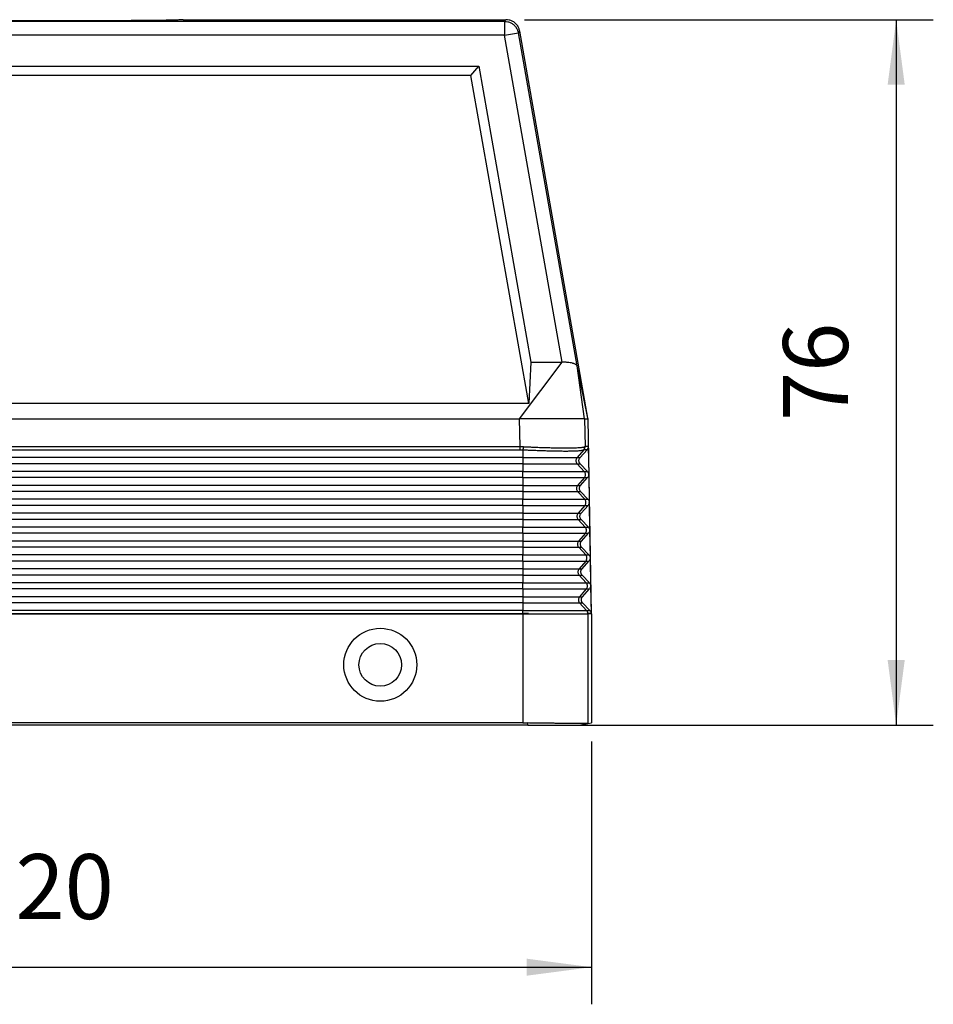
# Model space of a CAD drawing. Units: millimetres. Extents: x -140 to 157, y 650 to 860.
# Drawn here: x -91 to -42, y 711 to 764 of the extents above; entities that cross this region are included whole.
import ezdxf

# ---------------------------------------------------------------- set-up
doc = ezdxf.new("R2010")
doc.units = ezdxf.units.MM
doc.layers.add('1', color=7, linetype='Continuous')
doc.styles.add('CONVERTER_11', font='simplex.shx', dxfattribs={"width": 0.95})
doc.dimstyles.new('ME10_DIM_10', dxfattribs={"dimtxt": 7, "dimasz": 7, "dimexe": 4, "dimexo": 2, "dimgap": 3, "dimtad": 1, "dimdsep": 46, "dimtxsty": 'CONVERTER_11', "dimsah": 1, "dimcen": 0.09, "dimclrd": 7, "dimclre": 7, "dimclrt": 7, "dimadec": 0, "dimazin": 0, "dimtfac": 1, "dimtdec": 4, "dimtix": 1, "dimtmove": 0, "dimatfit": 3, "dimfxl": 1, "dimtolj": 1, "dimtzin": 0, "dimarcsym": 0})
doc.dimstyles.new('ME10_DIM_11', dxfattribs={"dimtxt": 7, "dimasz": 7, "dimexe": 4, "dimexo": 2, "dimgap": 3, "dimtad": 1, "dimdsep": 46, "dimtxsty": 'CONVERTER_11', "dimsah": 1, "dimcen": 0.09, "dimclrd": 7, "dimclre": 7, "dimclrt": 7, "dimadec": 0, "dimazin": 0, "dimtfac": 1, "dimtdec": 4, "dimtix": 1, "dimtmove": 0, "dimatfit": 3, "dimfxl": 1, "dimtolj": 1, "dimtzin": 0, "dimarcsym": 0})

# ---------------------------------------------------------------- blocks, each defined once
blk = doc.blocks.new('MFVE_24_32M__1', base_point=(-240, 1452))
at = {"color": 7, "linetype": 'Continuous'}
for p, q in [((-129.36, 1527.82), (-230.64, 1527.82)), ((-164, 1528), (-129.21, 1528)), ((-129.36, 1527.82), (-129.21, 1528)), ((-129.36, 1527.82), (-129.36, 1526.32)), ((-129.36, 1526.32), (-127.88, 1526.58)), ((-127.88, 1526.58), (-127.73, 1526.76)), ((-121.56, 1490.71), (-127.88, 1526.58)), ((-120.38, 1485.07), (-127.73, 1526.76)), ((-129.36, 1526.32), (-230.64, 1526.32)), ((-123.15, 1491.1), (-129.36, 1526.32)), ((-227.86, 1523), (-132.14, 1523)), ((-132.98, 1522), (-132.14, 1523)), ((-132.14, 1523), (-126.52, 1491.1)), ((-132.98, 1522), (-227.02, 1522)), ((-126.75, 1486.64), (-132.98, 1522)), ((-127.74, 1485), (-123.15, 1491.1)), ((-126.52, 1491.1), (-126.75, 1486.64)), ((-126.52, 1491.1), (-123.15, 1491.1)), ((-120.74, 1485), (-121.56, 1490.71)), ((-126.75, 1486.64), (-233.25, 1486.64)), ((-232.26, 1485), (-127.74, 1485)), ((-127.69, 1482.01), (-127.74, 1485)), ((-120.78, 1485), (-127.74, 1485)), ((-120.74, 1485), (-120.78, 1485)), ((-120.74, 1485), (-120.69, 1482.01)), ((-120.37, 1485), (-120.38, 1485.07)), ((-120, 1464), (-120.37, 1485)), ((-232.31, 1482.01), (-127.69, 1482.01)), ((-120.35, 1482.01), (-120.69, 1482.01)), ((-120.35, 1482.01), (-120.3, 1479.02)), ((-232.31, 1481.67), (-127.69, 1481.67)), ((-127.38, 1481.66), (-127.38, 1480.83)), ((-120.83, 1481.66), (-121.55, 1480.83)), ((-121.23, 1480.83), (-120.48, 1481.67)), ((-120.48, 1481.67), (-120.81, 1481.67)), ((-127.38, 1480.83), (-232.62, 1480.83)), ((-127.38, 1480.16), (-232.62, 1480.16)), ((-127.38, 1480.83), (-127.38, 1480.16)), ((-127.38, 1480.83), (-121.55, 1480.83)), ((-127.38, 1480.16), (-127.38, 1479.34)), ((-127.38, 1480.16), (-121.54, 1480.16)), ((-121.55, 1480.83), (-121.23, 1480.83)), ((-121.54, 1480.16), (-120.78, 1479.34)), ((-121.54, 1480.16), (-121.22, 1480.16)), ((-120.44, 1479.34), (-121.22, 1480.16)), ((-127.38, 1479.34), (-232.62, 1479.34)), ((-127.38, 1478.67), (-127.38, 1479.34)), ((-127.38, 1479.34), (-120.78, 1479.34)), ((-120.78, 1479.34), (-120.44, 1479.34)), ((-120.3, 1479), (-120.25, 1476.02)), ((-127.38, 1478.67), (-232.62, 1478.67)), ((-127.38, 1477.83), (-232.62, 1477.83)), ((-127.38, 1478.67), (-127.38, 1477.83)), ((-127.38, 1478.67), (-120.77, 1478.67)), ((-127.38, 1477.83), (-127.38, 1477.16)), ((-127.38, 1477.83), (-121.5, 1477.83)), ((-120.77, 1478.67), (-121.5, 1477.83)), ((-121.5, 1477.83), (-121.18, 1477.83)), ((-121.18, 1477.83), (-120.43, 1478.67)), ((-120.77, 1478.67), (-120.43, 1478.67)), ((-127.38, 1477.16), (-232.62, 1477.16)), ((-127.38, 1477.16), (-127.38, 1476.34)), ((-127.38, 1477.16), (-121.49, 1477.16)), ((-121.49, 1477.16), (-120.73, 1476.34)), ((-121.49, 1477.16), (-121.17, 1477.16)), ((-120.39, 1476.34), (-121.17, 1477.16)), ((-127.38, 1476.34), (-232.62, 1476.34)), ((-127.38, 1475.67), (-232.62, 1475.67)), ((-127.38, 1475.67), (-127.38, 1476.34)), ((-127.38, 1476.34), (-120.73, 1476.34)), ((-127.38, 1475.67), (-127.38, 1474.83)), ((-127.38, 1475.67), (-120.72, 1475.67)), ((-120.72, 1475.67), (-121.45, 1474.83)), ((-121.13, 1474.83), (-120.37, 1475.67)), ((-120.73, 1476.34), (-120.39, 1476.34)), ((-120.72, 1475.67), (-120.37, 1475.67)), ((-120.25, 1476), (-120.2, 1473.02)), ((-127.38, 1474.83), (-232.62, 1474.83)), ((-127.38, 1474.83), (-127.38, 1474.16)), ((-127.38, 1474.83), (-121.45, 1474.83)), ((-121.45, 1474.83), (-121.13, 1474.83)), ((-127.38, 1474.16), (-232.62, 1474.16)), ((-127.38, 1474.16), (-127.38, 1473.34)), ((-127.38, 1474.16), (-121.43, 1474.16)), ((-121.43, 1474.16), (-120.67, 1473.34)), ((-121.43, 1474.16), (-121.11, 1474.16)), ((-120.33, 1473.34), (-121.11, 1474.16)), ((-127.38, 1473.34), (-232.62, 1473.34)), ((-127.38, 1472.67), (-232.62, 1472.67)), ((-127.38, 1473.34), (-120.67, 1473.34)), ((-127.38, 1472.67), (-127.38, 1473.34)), ((-127.38, 1472.67), (-120.66, 1472.67)), ((-127.38, 1472.67), (-127.38, 1471.83)), ((-120.66, 1472.67), (-121.39, 1471.83)), ((-121.07, 1471.83), (-120.32, 1472.67)), ((-120.67, 1473.34), (-120.33, 1473.34)), ((-120.66, 1472.67), (-120.32, 1472.67)), ((-120.2, 1473), (-120.14, 1470.02)), ((-127.38, 1471.83), (-232.62, 1471.83)), ((-127.38, 1471.83), (-127.38, 1471.16)), ((-127.38, 1471.83), (-121.39, 1471.83)), ((-121.39, 1471.83), (-121.07, 1471.83)), ((-127.38, 1471.16), (-232.62, 1471.16)), ((-127.38, 1470.34), (-232.62, 1470.34)), ((-127.38, 1471.16), (-121.38, 1471.16)), ((-127.38, 1471.16), (-127.38, 1470.34)), ((-127.38, 1470.34), (-120.62, 1470.34)), ((-127.38, 1469.67), (-127.38, 1470.34)), ((-121.38, 1471.16), (-120.62, 1470.34)), ((-121.38, 1471.16), (-121.06, 1471.16)), ((-120.28, 1470.34), (-121.06, 1471.16)), ((-120.62, 1470.34), (-120.28, 1470.34)), ((-127.38, 1469.67), (-232.62, 1469.67)), ((-127.38, 1469.67), (-120.61, 1469.67)), ((-127.38, 1469.67), (-127.38, 1468.83)), ((-120.61, 1469.67), (-121.34, 1468.83)), ((-121.02, 1468.83), (-120.27, 1469.67)), ((-120.61, 1469.67), (-120.27, 1469.67)), ((-120.14, 1470), (-120.09, 1467.02)), ((-127.38, 1468.83), (-232.62, 1468.83)), ((-127.38, 1468.16), (-232.62, 1468.16)), ((-127.38, 1468.83), (-121.34, 1468.83)), ((-127.38, 1468.83), (-127.38, 1468.16)), ((-127.38, 1468.16), (-121.33, 1468.16)), ((-127.38, 1468.16), (-127.38, 1467.34)), ((-121.34, 1468.83), (-121.02, 1468.83)), ((-121.33, 1468.16), (-121.01, 1468.16)), ((-121.33, 1468.16), (-120.57, 1467.34)), ((-120.23, 1467.34), (-121.01, 1468.16)), ((-127.38, 1467.34), (-232.62, 1467.34)), ((-127.38, 1467.34), (-120.57, 1467.34)), ((-127.38, 1466.67), (-127.38, 1467.34)), ((-120.57, 1467.34), (-120.23, 1467.34)), ((-127.38, 1466.67), (-232.62, 1466.67)), ((-127.38, 1466.67), (-120.56, 1466.67)), ((-127.38, 1466.67), (-127.38, 1465.83)), ((-120.56, 1466.67), (-121.29, 1465.83)), ((-120.97, 1465.83), (-120.22, 1466.67)), ((-120.56, 1466.67), (-120.22, 1466.67)), ((-120.09, 1467), (-120.04, 1464.02)), ((-127.38, 1465.83), (-232.62, 1465.83)), ((-127.38, 1465.16), (-232.62, 1465.16)), ((-127.38, 1465.83), (-127.38, 1465.16)), ((-127.38, 1465.83), (-121.29, 1465.83)), ((-127.38, 1465.16), (-127.38, 1464.34)), ((-127.38, 1465.16), (-121.28, 1465.16)), ((-121.29, 1465.83), (-120.97, 1465.83)), ((-121.28, 1465.16), (-120.96, 1465.16)), ((-121.28, 1465.16), (-120.52, 1464.34)), ((-120.18, 1464.34), (-120.96, 1465.16)), ((-127.38, 1464.34), (-232.62, 1464.34)), ((-232.62, 1464.02), (-127.38, 1464.02)), ((-232.62, 1464), (-127.38, 1464)), ((-127.38, 1464.02), (-127.38, 1464.34)), ((-127.38, 1464.34), (-120.52, 1464.34)), ((-127.38, 1464), (-127.38, 1464.02)), ((-127.38, 1464), (-127.38, 1452.23)), ((-127.38, 1464), (-127.38, 1464)), ((-127.38, 1464), (-120.41, 1464)), ((-120.52, 1464.34), (-120.18, 1464.34)), ((-120.41, 1464), (-120.38, 1464)), ((-120.38, 1464.02), (-120.38, 1464)), ((-120.38, 1464.02), (-120.38, 1464.02)), ((-120.38, 1464), (-120.38, 1452.16)), ((-120.38, 1464), (-120.38, 1464)), ((-120, 1464), (-120.38, 1464)), ((-120, 1464), (-120, 1452.23)), ((-127.38, 1452.23), (-232.62, 1452.23)), ((-126.84, 1452), (-126.84, 1452.23)), ((-120.38, 1452.16), (-120, 1452.23)), ((-126.84, 1452), (-233.16, 1452)), ((-121.32, 1452), (-120.38, 1452.16))]:
    blk.add_line(p, q, dxfattribs=at)
for radius in [3.93, 2.3]:
    blk.add_circle((-142.75, 1458.5), radius, dxfattribs=at)
for points, knots in [([(-164, 1528), (-164.01, 1528), (-164.03, 1527.99), (-164.09, 1527.99), (-164.18, 1527.98), (-164.31, 1527.97), (-164.48, 1527.97), (-164.68, 1527.96), (-164.92, 1527.95), (-165.19, 1527.95), (-165.5, 1527.94), (-165.84, 1527.93), (-166.22, 1527.93), (-166.63, 1527.92), (-167.07, 1527.92), (-167.53, 1527.91), (-168.08, 1527.91), (-168.7, 1527.9), (-169.4, 1527.9), (-170.14, 1527.89), (-170.92, 1527.88), (-171.73, 1527.88), (-172.57, 1527.88), (-173.44, 1527.87), (-174.44, 1527.87), (-175.56, 1527.87), (-176.81, 1527.86), (-178.29, 1527.86), (-180, 1527.86), (-181.71, 1527.86), (-183.19, 1527.86), (-184.44, 1527.87), (-185.56, 1527.87), (-186.56, 1527.87), (-187.43, 1527.88), (-188.27, 1527.88), (-189.08, 1527.88), (-189.86, 1527.89), (-190.6, 1527.9), (-191.3, 1527.9), (-191.92, 1527.91), (-192.47, 1527.91), (-192.93, 1527.92), (-193.37, 1527.92), (-193.78, 1527.93), (-194.16, 1527.93), (-194.5, 1527.94), (-194.81, 1527.95), (-195.08, 1527.95), (-195.32, 1527.96), (-195.52, 1527.97), (-195.69, 1527.97), (-195.82, 1527.98), (-195.91, 1527.99), (-195.97, 1527.99), (-195.99, 1528), (-196, 1528)], [0, 0, 0, 0, 0.019887, 0.076299, 0.169689, 0.299985, 0.467054, 0.670423, 0.9094, 1.183507, 1.492269, 1.835205, 2.211262, 2.61919, 3.058219, 3.527582, 4.026509, 4.689312, 5.392771, 6.134904, 6.913733, 7.725753, 8.567221, 9.435793, 10.329127, 11.551665, 12.802062, 14.074228, 16.002815, 17.931402, 19.203568, 20.453965, 21.676503, 22.569837, 23.438409, 24.279877, 25.091898, 25.870726, 26.61286, 27.316318, 27.979121, 28.478048, 28.947411, 29.386441, 29.794368, 30.170425, 30.513362, 30.822123, 31.096231, 31.335207, 31.538576, 31.705646, 31.835942, 31.929331, 31.985744, 32.00563, 32.00563, 32.00563, 32.00563]), ([(-129.36, 1527.82), (-129.24, 1527.81), (-129.01, 1527.79), (-128.68, 1527.67), (-128.39, 1527.48), (-128.15, 1527.22), (-127.97, 1526.92), (-127.91, 1526.69), (-127.88, 1526.58)], [0, 0, 0, 0, 0.348256, 0.696516, 1.044779, 1.393041, 1.741302, 2.089558, 2.089558, 2.089558, 2.089558]), ([(-127.73, 1526.76), (-127.76, 1526.87), (-127.81, 1527.1), (-127.99, 1527.4), (-128.23, 1527.66), (-128.53, 1527.85), (-128.86, 1527.98), (-129.09, 1527.99), (-129.21, 1528)], [0, 0, 0, 0, 0.34827, 0.696535, 1.044798, 1.393061, 1.741327, 2.089597, 2.089597, 2.089597, 2.089597]), ([(-121.56, 1490.71), (-121.57, 1490.73), (-121.6, 1490.8), (-121.69, 1490.85), (-121.78, 1490.89), (-121.86, 1490.93), (-121.95, 1490.96), (-122.09, 1491), (-122.3, 1491.04), (-122.52, 1491.07), (-122.71, 1491.09), (-122.86, 1491.1), (-123, 1491.1), (-123.1, 1491.1), (-123.15, 1491.1)], [0, 0, 0, 0, 0.089735, 0.215945, 0.288843, 0.382758, 0.472566, 0.588874, 0.828714, 1.100839, 1.257614, 1.392185, 1.553378, 1.695235, 1.695235, 1.695235, 1.695235]), ([(-127.69, 1481.67), (-127.69, 1481.68), (-127.69, 1481.71), (-127.69, 1481.75), (-127.69, 1481.79), (-127.69, 1481.83), (-127.69, 1481.87), (-127.69, 1481.92), (-127.69, 1481.96), (-127.69, 1481.99), (-127.69, 1482.01)], [0, 0, 0, 0, 0.0352899, 0.0734197, 0.113996, 0.1565463, 0.2005424, 0.2454178, 0.290594, 0.3355046, 0.3355046, 0.3355046, 0.3355046]), ([(-127.69, 1482.01), (-127.66, 1482.01), (-127.6, 1482.01), (-127.52, 1482.01), (-127.44, 1482), (-127.39, 1482), (-127.36, 1482)], [0, 0, 0, 0, 0.0884106, 0.1644615, 0.2466265, 0.3288226, 0.3288226, 0.3288226, 0.3288226]), ([(-127.36, 1482), (-127.36, 1481.99), (-127.36, 1481.96), (-127.36, 1481.91), (-127.37, 1481.87), (-127.37, 1481.82), (-127.37, 1481.78), (-127.38, 1481.74), (-127.38, 1481.7), (-127.38, 1481.68), (-127.38, 1481.66)], [0, 0, 0, 0, 0.0450353, 0.0903522, 0.1353808, 0.1795384, 0.2222542, 0.2629959, 0.3012876, 0.3367329, 0.3367329, 0.3367329, 0.3367329]), ([(-127.36, 1482), (-127.2, 1481.99), (-126.91, 1481.98), (-126.49, 1481.96), (-126.01, 1481.94), (-125.48, 1481.92), (-124.89, 1481.9), (-124.34, 1481.89), (-123.81, 1481.88), (-123.3, 1481.87), (-122.84, 1481.87), (-122.39, 1481.87), (-121.99, 1481.88), (-121.64, 1481.89), (-121.34, 1481.9), (-121.11, 1481.92), (-120.92, 1481.94), (-120.79, 1481.96), (-120.73, 1481.99), (-120.71, 1482)], [0, 0, 0, 0, 0.470117, 0.890397, 1.256786, 1.915992, 2.461622, 3.031582, 3.574813, 4.04625, 4.55975, 4.961374, 5.384074, 5.752656, 6.021048, 6.279993, 6.450927, 6.593058, 6.66442, 6.66442, 6.66442, 6.66442]), ([(-120.83, 1481.66), (-120.82, 1481.67), (-120.81, 1481.68), (-120.8, 1481.7), (-120.79, 1481.72), (-120.77, 1481.74), (-120.76, 1481.76), (-120.75, 1481.78), (-120.74, 1481.8), (-120.74, 1481.82), (-120.73, 1481.84), (-120.72, 1481.87), (-120.72, 1481.89), (-120.71, 1481.91), (-120.71, 1481.93), (-120.71, 1481.96), (-120.71, 1481.98), (-120.71, 1481.99), (-120.71, 1482)], [0, 0, 0, 0, 0.0223631, 0.0448919, 0.0675654, 0.0903616, 0.1132577, 0.1362303, 0.1592556, 0.1823092, 0.2053668, 0.2284039, 0.2513961, 0.2743192, 0.2971495, 0.3198639, 0.3424398, 0.3648556, 0.3648556, 0.3648556, 0.3648556]), ([(-120.81, 1481.67), (-120.81, 1481.68), (-120.8, 1481.69), (-120.78, 1481.71), (-120.77, 1481.73), (-120.76, 1481.75), (-120.75, 1481.77), (-120.74, 1481.79), (-120.73, 1481.81), (-120.72, 1481.83), (-120.71, 1481.85), (-120.71, 1481.87), (-120.7, 1481.9), (-120.7, 1481.92), (-120.69, 1481.94), (-120.69, 1481.96), (-120.69, 1481.99), (-120.69, 1482), (-120.69, 1482.01)], [0, 0, 0, 0, 0.0223848, 0.0449328, 0.0676228, 0.0904324, 0.1133387, 0.136318, 0.1593465, 0.1823997, 0.2054532, 0.2284824, 0.2514629, 0.2743708, 0.2971824, 0.3198747, 0.3424255, 0.3648135, 0.3648135, 0.3648135, 0.3648135]), ([(-120.71, 1482), (-120.71, 1482), (-120.7, 1482), (-120.7, 1482.01), (-120.69, 1482.01), (-120.69, 1482.01), (-120.69, 1482.01)], [0, 0, 0, 0, 0.00597039, 0.01159624, 0.0152362, 0.01810289, 0.01810289, 0.01810289, 0.01810289]), ([(-120.35, 1482.01), (-120.36, 1481.98), (-120.36, 1481.92), (-120.38, 1481.83), (-120.42, 1481.75), (-120.46, 1481.7), (-120.48, 1481.67)], [0, 0, 0, 0, 0.0911063, 0.1823675, 0.2739259, 0.3658831, 0.3658831, 0.3658831, 0.3658831]), ([(-127.69, 1481.67), (-127.66, 1481.67), (-127.61, 1481.67), (-127.53, 1481.67), (-127.46, 1481.67), (-127.41, 1481.67), (-127.38, 1481.66)], [0, 0, 0, 0, 0.0812404, 0.1527245, 0.2255122, 0.3053788, 0.3053788, 0.3053788, 0.3053788]), ([(-127.38, 1481.66), (-127.23, 1481.66), (-126.93, 1481.64), (-126.52, 1481.62), (-126.08, 1481.61), (-125.56, 1481.59), (-124.99, 1481.57), (-124.42, 1481.55), (-123.9, 1481.54), (-123.38, 1481.54), (-122.95, 1481.53), (-122.58, 1481.53), (-122.31, 1481.54), (-122.04, 1481.54), (-121.76, 1481.55), (-121.48, 1481.56), (-121.23, 1481.58), (-121.05, 1481.61), (-120.91, 1481.63), (-120.85, 1481.66), (-120.83, 1481.66)], [0, 0, 0, 0, 0.465283, 0.879826, 1.239246, 1.794447, 2.428035, 2.947832, 3.526708, 3.991239, 4.498629, 4.818852, 5.08873, 5.311445, 5.624375, 5.938524, 6.159566, 6.360408, 6.499094, 6.568564, 6.568564, 6.568564, 6.568564]), ([(-120.83, 1481.66), (-120.83, 1481.67), (-120.82, 1481.67), (-120.82, 1481.67), (-120.82, 1481.67), (-120.81, 1481.67), (-120.81, 1481.67)], [0, 0, 0, 0, 0.00647216, 0.01108421, 0.01456685, 0.01722296, 0.01722296, 0.01722296, 0.01722296]), ([(-121.55, 1480.83), (-121.58, 1480.79), (-121.62, 1480.73), (-121.66, 1480.61), (-121.68, 1480.49), (-121.66, 1480.37), (-121.62, 1480.26), (-121.56, 1480.19), (-121.54, 1480.16)], [0, 0, 0, 0, 0.1213272, 0.2426626, 0.3640022, 0.4853416, 0.6066759, 0.7280018, 0.7280018, 0.7280018, 0.7280018]), ([(-121.22, 1480.16), (-121.24, 1480.19), (-121.3, 1480.25), (-121.34, 1480.37), (-121.36, 1480.49), (-121.35, 1480.61), (-121.3, 1480.73), (-121.26, 1480.79), (-121.23, 1480.83)], [0, 0, 0, 0, 0.1224576, 0.2442441, 0.365641, 0.4870231, 0.6087688, 0.7311693, 0.7311693, 0.7311693, 0.7311693]), ([(-120.77, 1478.67), (-120.74, 1478.71), (-120.69, 1478.77), (-120.65, 1478.89), (-120.64, 1479.01), (-120.66, 1479.13), (-120.7, 1479.24), (-120.75, 1479.31), (-120.78, 1479.34)], [0, 0, 0, 0, 0.1213272, 0.2426626, 0.3640022, 0.4853416, 0.6066759, 0.7280018, 0.7280018, 0.7280018, 0.7280018]), ([(-120.44, 1479.34), (-120.4, 1479.29), (-120.33, 1479.2), (-120.31, 1479.08), (-120.3, 1479.02)], [0, 0, 0, 0, 0.1783671, 0.3555586, 0.3555586, 0.3555586, 0.3555586]), ([(-120.3, 1479), (-120.31, 1478.94), (-120.32, 1478.82), (-120.39, 1478.72), (-120.43, 1478.67)], [0, 0, 0, 0, 0.1771574, 0.355445, 0.355445, 0.355445, 0.355445]), ([(-120.3, 1479), (-120.3, 1479), (-120.3, 1479.01), (-120.3, 1479.01), (-120.3, 1479.02)], [0, 0, 0, 0, 0.00906688, 0.01813376, 0.01813376, 0.01813376, 0.01813376]), ([(-121.5, 1477.83), (-121.52, 1477.79), (-121.57, 1477.73), (-121.61, 1477.61), (-121.62, 1477.49), (-121.61, 1477.37), (-121.56, 1477.26), (-121.51, 1477.19), (-121.49, 1477.16)], [0, 0, 0, 0, 0.1213272, 0.2426626, 0.3640022, 0.4853416, 0.6066759, 0.7280018, 0.7280018, 0.7280018, 0.7280018]), ([(-121.17, 1477.16), (-121.19, 1477.19), (-121.24, 1477.25), (-121.29, 1477.37), (-121.31, 1477.49), (-121.29, 1477.61), (-121.25, 1477.73), (-121.2, 1477.79), (-121.18, 1477.83)], [0, 0, 0, 0, 0.1224576, 0.2442441, 0.365641, 0.4870231, 0.6087688, 0.7311693, 0.7311693, 0.7311693, 0.7311693]), ([(-120.72, 1475.67), (-120.69, 1475.71), (-120.64, 1475.77), (-120.6, 1475.89), (-120.59, 1476.01), (-120.61, 1476.13), (-120.65, 1476.24), (-120.7, 1476.31), (-120.73, 1476.34)], [0, 0, 0, 0, 0.1213272, 0.2426626, 0.3640022, 0.4853416, 0.6066759, 0.7280018, 0.7280018, 0.7280018, 0.7280018]), ([(-120.39, 1476.34), (-120.35, 1476.29), (-120.27, 1476.2), (-120.26, 1476.08), (-120.25, 1476.02)], [0, 0, 0, 0, 0.1783674, 0.3555592, 0.3555592, 0.3555592, 0.3555592]), ([(-120.25, 1476), (-120.25, 1475.94), (-120.27, 1475.82), (-120.34, 1475.72), (-120.37, 1475.67)], [0, 0, 0, 0, 0.1771577, 0.3554456, 0.3554456, 0.3554456, 0.3554456]), ([(-120.25, 1476), (-120.25, 1476), (-120.25, 1476.01), (-120.25, 1476.01), (-120.25, 1476.02)], [0, 0, 0, 0, 0.00906627, 0.01813255, 0.01813255, 0.01813255, 0.01813255]), ([(-121.45, 1474.83), (-121.47, 1474.79), (-121.52, 1474.73), (-121.56, 1474.61), (-121.57, 1474.49), (-121.56, 1474.37), (-121.51, 1474.26), (-121.46, 1474.19), (-121.43, 1474.16)], [0, 0, 0, 0, 0.1213272, 0.2426626, 0.3640022, 0.4853416, 0.6066759, 0.7280018, 0.7280018, 0.7280018, 0.7280018]), ([(-121.11, 1474.16), (-121.14, 1474.19), (-121.19, 1474.25), (-121.24, 1474.37), (-121.26, 1474.49), (-121.24, 1474.61), (-121.2, 1474.73), (-121.15, 1474.79), (-121.13, 1474.83)], [0, 0, 0, 0, 0.1224576, 0.2442441, 0.365641, 0.4870231, 0.6087688, 0.7311693, 0.7311693, 0.7311693, 0.7311693]), ([(-120.66, 1472.67), (-120.64, 1472.71), (-120.59, 1472.77), (-120.55, 1472.89), (-120.54, 1473.01), (-120.55, 1473.13), (-120.6, 1473.24), (-120.65, 1473.31), (-120.67, 1473.34)], [0, 0, 0, 0, 0.1213272, 0.2426626, 0.3640022, 0.4853416, 0.6066759, 0.7280018, 0.7280018, 0.7280018, 0.7280018]), ([(-120.33, 1473.34), (-120.3, 1473.29), (-120.22, 1473.2), (-120.2, 1473.08), (-120.2, 1473.02)], [0, 0, 0, 0, 0.1783677, 0.3555598, 0.3555598, 0.3555598, 0.3555598]), ([(-120.2, 1473), (-120.2, 1472.94), (-120.21, 1472.82), (-120.29, 1472.72), (-120.32, 1472.67)], [0, 0, 0, 0, 0.177158, 0.3554462, 0.3554462, 0.3554462, 0.3554462]), ([(-120.2, 1473), (-120.2, 1473), (-120.2, 1473.01), (-120.2, 1473.01), (-120.2, 1473.02)], [0, 0, 0, 0, 0.00906566, 0.01813133, 0.01813133, 0.01813133, 0.01813133]), ([(-121.39, 1471.83), (-121.42, 1471.79), (-121.47, 1471.73), (-121.51, 1471.61), (-121.52, 1471.49), (-121.5, 1471.37), (-121.46, 1471.26), (-121.41, 1471.19), (-121.38, 1471.16)], [0, 0, 0, 0, 0.1213272, 0.2426626, 0.3640022, 0.4853416, 0.6066759, 0.7280018, 0.7280018, 0.7280018, 0.7280018]), ([(-121.06, 1471.16), (-121.09, 1471.19), (-121.14, 1471.25), (-121.19, 1471.37), (-121.2, 1471.49), (-121.19, 1471.61), (-121.15, 1471.73), (-121.1, 1471.79), (-121.07, 1471.83)], [0, 0, 0, 0, 0.1224576, 0.2442441, 0.365641, 0.4870231, 0.6087688, 0.7311693, 0.7311693, 0.7311693, 0.7311693]), ([(-120.61, 1469.67), (-120.59, 1469.71), (-120.54, 1469.77), (-120.5, 1469.89), (-120.48, 1470.01), (-120.5, 1470.13), (-120.55, 1470.24), (-120.6, 1470.31), (-120.62, 1470.34)], [0, 0, 0, 0, 0.1213272, 0.2426626, 0.3640022, 0.4853416, 0.6066759, 0.7280018, 0.7280018, 0.7280018, 0.7280018]), ([(-120.28, 1470.34), (-120.24, 1470.29), (-120.17, 1470.2), (-120.15, 1470.08), (-120.14, 1470.02)], [0, 0, 0, 0, 0.178368, 0.3555604, 0.3555604, 0.3555604, 0.3555604]), ([(-120.14, 1470), (-120.15, 1469.94), (-120.16, 1469.82), (-120.23, 1469.72), (-120.27, 1469.67)], [0, 0, 0, 0, 0.1771583, 0.3554468, 0.3554468, 0.3554468, 0.3554468]), ([(-120.14, 1470), (-120.14, 1470), (-120.14, 1470.01), (-120.14, 1470.01), (-120.14, 1470.02)], [0, 0, 0, 0, 0.00906511, 0.01813022, 0.01813022, 0.01813022, 0.01813022]), ([(-120.14, 1470.02), (-120.14, 1470.02), (-120.14, 1470.02), (-120.14, 1470.02), (-120.14, 1470.02)], [0, 0, 0, 0, 0.000003195351, 0.000006390703, 0.000006390703, 0.000006390703, 0.000006390703]), ([(-121.34, 1468.83), (-121.37, 1468.79), (-121.41, 1468.73), (-121.45, 1468.61), (-121.47, 1468.49), (-121.45, 1468.37), (-121.41, 1468.26), (-121.36, 1468.19), (-121.33, 1468.16)], [0, 0, 0, 0, 0.1213272, 0.2426626, 0.3640022, 0.4853416, 0.6066759, 0.7280018, 0.7280018, 0.7280018, 0.7280018]), ([(-121.01, 1468.16), (-121.03, 1468.19), (-121.09, 1468.25), (-121.13, 1468.37), (-121.15, 1468.49), (-121.14, 1468.61), (-121.1, 1468.73), (-121.05, 1468.79), (-121.02, 1468.83)], [0, 0, 0, 0, 0.1224576, 0.2442441, 0.365641, 0.4870231, 0.6087688, 0.7311693, 0.7311693, 0.7311693, 0.7311693]), ([(-120.56, 1466.67), (-120.53, 1466.71), (-120.49, 1466.77), (-120.44, 1466.89), (-120.43, 1467.01), (-120.45, 1467.13), (-120.49, 1467.24), (-120.54, 1467.31), (-120.57, 1467.34)], [0, 0, 0, 0, 0.1213272, 0.2426626, 0.3640022, 0.4853416, 0.6066759, 0.7280018, 0.7280018, 0.7280018, 0.7280018]), ([(-120.23, 1467.34), (-120.19, 1467.29), (-120.12, 1467.2), (-120.1, 1467.08), (-120.09, 1467.02)], [0, 0, 0, 0, 0.1783683, 0.355561, 0.355561, 0.355561, 0.355561]), ([(-120.09, 1467), (-120.1, 1466.94), (-120.11, 1466.82), (-120.18, 1466.72), (-120.22, 1466.67)], [0, 0, 0, 0, 0.1771586, 0.3554474, 0.3554474, 0.3554474, 0.3554474]), ([(-120.09, 1467.02), (-120.09, 1467.02), (-120.09, 1467.02), (-120.09, 1467.02), (-120.09, 1467.02), (-120.09, 1467.02), (-120.09, 1467.02)], [0, 0, 0, 0, 0.0000286531, 0.0000573062, 0.0000859593, 0.0001146124, 0.0001146124, 0.0001146124, 0.0001146124]), ([(-120.09, 1467), (-120.09, 1467), (-120.09, 1467.01), (-120.09, 1467.01), (-120.09, 1467.02)], [0, 0, 0, 0, 0.00906541, 0.01813082, 0.01813082, 0.01813082, 0.01813082]), ([(-121.29, 1465.83), (-121.31, 1465.79), (-121.36, 1465.73), (-121.4, 1465.61), (-121.42, 1465.49), (-121.4, 1465.37), (-121.35, 1465.26), (-121.3, 1465.19), (-121.28, 1465.16)], [0, 0, 0, 0, 0.1213272, 0.2426626, 0.3640022, 0.4853416, 0.6066759, 0.7280018, 0.7280018, 0.7280018, 0.7280018]), ([(-120.96, 1465.16), (-120.98, 1465.19), (-121.03, 1465.25), (-121.08, 1465.37), (-121.1, 1465.49), (-121.08, 1465.61), (-121.04, 1465.73), (-120.99, 1465.79), (-120.97, 1465.83)], [0, 0, 0, 0, 0.1224576, 0.2442441, 0.365641, 0.4870231, 0.6087688, 0.7311693, 0.7311693, 0.7311693, 0.7311693]), ([(-127.38, 1464), (-127.38, 1464), (-127.37, 1464), (-127.36, 1464), (-127.35, 1464), (-127.34, 1464), (-127.32, 1464), (-127.31, 1464), (-127.3, 1464), (-127.29, 1464), (-127.28, 1464), (-127.27, 1464), (-127.26, 1464), (-127.25, 1464), (-127.24, 1464), (-127.23, 1464), (-127.22, 1464), (-127.21, 1464), (-127.2, 1464), (-127.19, 1464), (-127.18, 1464), (-127.17, 1464), (-127.16, 1464), (-127.15, 1464), (-127.14, 1464), (-127.13, 1464), (-127.12, 1464), (-127.11, 1464), (-127.1, 1464), (-127.09, 1464), (-127.08, 1464), (-127.08, 1464), (-127.07, 1464), (-127.06, 1464), (-127.05, 1464), (-127.05, 1464), (-127.04, 1464), (-127.04, 1464), (-127.03, 1464), (-127.02, 1464), (-127.02, 1464), (-127.01, 1464), (-127.01, 1464), (-127, 1464), (-126.99, 1464), (-126.99, 1464), (-126.98, 1464), (-126.98, 1464), (-126.97, 1464), (-126.97, 1464), (-126.96, 1464), (-126.96, 1464), (-126.95, 1464), (-126.95, 1464), (-126.94, 1464), (-126.94, 1464), (-126.93, 1464), (-126.93, 1464), (-126.92, 1464), (-126.92, 1464), (-126.91, 1464), (-126.91, 1464), (-126.91, 1464), (-126.9, 1464), (-126.9, 1464), (-126.89, 1464), (-126.89, 1464), (-126.89, 1464), (-126.88, 1464), (-126.88, 1464.01), (-126.88, 1464.01), (-126.87, 1464.01), (-126.87, 1464.01), (-126.87, 1464.01), (-126.86, 1464.01), (-126.86, 1464.01), (-126.86, 1464.01), (-126.85, 1464.01), (-126.85, 1464.01), (-126.85, 1464.01), (-126.85, 1464.01), (-126.84, 1464.01), (-126.84, 1464.01), (-126.84, 1464.01), (-126.83, 1464.01), (-126.83, 1464.01), (-126.83, 1464.01), (-126.83, 1464.01), (-126.82, 1464.01), (-126.82, 1464.01), (-126.82, 1464.01), (-126.82, 1464.01), (-126.82, 1464.01), (-126.81, 1464.01), (-126.81, 1464.01), (-126.81, 1464.01), (-126.81, 1464.01), (-126.81, 1464.01), (-126.8, 1464.01), (-126.8, 1464.01), (-126.8, 1464.01), (-126.8, 1464.01), (-126.8, 1464.01), (-126.8, 1464.01), (-126.8, 1464.01), (-126.79, 1464.01), (-126.79, 1464.01), (-126.79, 1464.01), (-126.79, 1464.01), (-126.79, 1464.01), (-126.79, 1464.01), (-126.79, 1464.01), (-126.78, 1464.01), (-126.78, 1464.01), (-126.78, 1464.01), (-126.78, 1464.01), (-126.78, 1464.01), (-126.78, 1464.01), (-126.78, 1464.01), (-126.78, 1464.01), (-126.77, 1464.01), (-126.77, 1464.01), (-126.77, 1464.01), (-126.77, 1464.01), (-126.77, 1464.01), (-126.77, 1464.01), (-126.77, 1464.01), (-126.77, 1464.01), (-126.77, 1464.01), (-126.77, 1464.01), (-126.77, 1464.01), (-126.77, 1464.01), (-126.77, 1464.01), (-126.77, 1464.01), (-126.77, 1464.01), (-126.77, 1464.01), (-126.77, 1464.01), (-126.77, 1464.01), (-126.77, 1464.01), (-126.77, 1464.01), (-126.77, 1464.01), (-126.77, 1464.01), (-126.77, 1464.01), (-126.77, 1464.01), (-126.77, 1464.01), (-126.77, 1464.01), (-126.77, 1464.01), (-126.77, 1464.01), (-126.77, 1464.01), (-126.77, 1464.01), (-126.77, 1464.01), (-126.77, 1464.01), (-126.77, 1464.01), (-126.77, 1464.01), (-126.78, 1464.01), (-126.78, 1464.01), (-126.78, 1464.01), (-126.78, 1464.01), (-126.78, 1464.01), (-126.78, 1464.01), (-126.79, 1464.01), (-126.79, 1464.01), (-126.79, 1464.01), (-126.79, 1464.01), (-126.79, 1464.01), (-126.8, 1464.01), (-126.8, 1464.01), (-126.8, 1464.01), (-126.8, 1464.01), (-126.81, 1464.01), (-126.81, 1464.01), (-126.81, 1464.01), (-126.82, 1464.01), (-126.82, 1464.01), (-126.82, 1464.01), (-126.83, 1464.01), (-126.83, 1464.01), (-126.83, 1464.01), (-126.84, 1464.01), (-126.84, 1464.01), (-126.84, 1464.01), (-126.85, 1464.01), (-126.85, 1464.01), (-126.86, 1464.01), (-126.86, 1464.01), (-126.87, 1464.01), (-126.87, 1464.01), (-126.87, 1464.01), (-126.88, 1464.01), (-126.88, 1464.01), (-126.89, 1464.01), (-126.89, 1464.01), (-126.9, 1464.01), (-126.9, 1464.01), (-126.91, 1464.01), (-126.91, 1464.01), (-126.92, 1464.01), (-126.92, 1464.01), (-126.93, 1464.01), (-126.93, 1464.01), (-126.94, 1464.01), (-126.94, 1464.01), (-126.95, 1464.01), (-126.95, 1464.01), (-126.96, 1464.01), (-126.96, 1464.01), (-126.97, 1464.01), (-126.97, 1464.01), (-126.98, 1464.01), (-126.98, 1464.01), (-126.99, 1464.01), (-126.99, 1464.01), (-127, 1464.01), (-127.01, 1464.01), (-127.01, 1464.01), (-127.02, 1464.01), (-127.02, 1464.01), (-127.03, 1464.01), (-127.03, 1464.01), (-127.04, 1464.02), (-127.05, 1464.02), (-127.05, 1464.02), (-127.06, 1464.02), (-127.06, 1464.02), (-127.07, 1464.02), (-127.07, 1464.02), (-127.08, 1464.02), (-127.09, 1464.02), (-127.09, 1464.02), (-127.09, 1464.02), (-127.1, 1464.02), (-127.1, 1464.02), (-127.11, 1464.02), (-127.11, 1464.02), (-127.12, 1464.02), (-127.12, 1464.02), (-127.13, 1464.02), (-127.13, 1464.02), (-127.14, 1464.02), (-127.14, 1464.02), (-127.15, 1464.02), (-127.15, 1464.02), (-127.16, 1464.02), (-127.16, 1464.02), (-127.17, 1464.02), (-127.17, 1464.02), (-127.18, 1464.02), (-127.18, 1464.02), (-127.19, 1464.02), (-127.2, 1464.02), (-127.2, 1464.02), (-127.21, 1464.02), (-127.21, 1464.02), (-127.22, 1464.02), (-127.23, 1464.02), (-127.23, 1464.02), (-127.24, 1464.02), (-127.25, 1464.02), (-127.25, 1464.02), (-127.26, 1464.02), (-127.27, 1464.02), (-127.27, 1464.02), (-127.28, 1464.02), (-127.29, 1464.02), (-127.3, 1464.02), (-127.3, 1464.02), (-127.31, 1464.02), (-127.32, 1464.02), (-127.33, 1464.02), (-127.33, 1464.02), (-127.34, 1464.02), (-127.35, 1464.02), (-127.36, 1464.02), (-127.36, 1464.02), (-127.37, 1464.02), (-127.38, 1464.02), (-127.38, 1464.02)], [0, 0, 0, 0, 0.011424, 0.022779, 0.034064, 0.045279, 0.056421, 0.06749, 0.078484, 0.089403, 0.100245, 0.111008, 0.121692, 0.132296, 0.142818, 0.153257, 0.163612, 0.173881, 0.184064, 0.19416, 0.204166, 0.214082, 0.223908, 0.23364, 0.243279, 0.252823, 0.262271, 0.271621, 0.280874, 0.290026, 0.299078, 0.306032, 0.312884, 0.319633, 0.326282, 0.33283, 0.339279, 0.34563, 0.351882, 0.358037, 0.364095, 0.370058, 0.375926, 0.3817, 0.38738, 0.392968, 0.398464, 0.403868, 0.409182, 0.414407, 0.419543, 0.424591, 0.429551, 0.434425, 0.439213, 0.443916, 0.448535, 0.45307, 0.457522, 0.461893, 0.466182, 0.470391, 0.47452, 0.47857, 0.482542, 0.486437, 0.490255, 0.493997, 0.497664, 0.501256, 0.504775, 0.508221, 0.511595, 0.514898, 0.51813, 0.521293, 0.524386, 0.527411, 0.530369, 0.53326, 0.536084, 0.538844, 0.541539, 0.544171, 0.546739, 0.549246, 0.55169, 0.554075, 0.556399, 0.558664, 0.560871, 0.563021, 0.565113, 0.56715, 0.569131, 0.571057, 0.57293, 0.57475, 0.576517, 0.578233, 0.579898, 0.581514, 0.58308, 0.584597, 0.586067, 0.58749, 0.588867, 0.590198, 0.591485, 0.592728, 0.593928, 0.595085, 0.596201, 0.597276, 0.598978, 0.600583, 0.602094, 0.60351, 0.604835, 0.60607, 0.607217, 0.608276, 0.609251, 0.610142, 0.610951, 0.611679, 0.61233, 0.612903, 0.61331, 0.613733, 0.61414, 0.614495, 0.614641, 0.614741, 0.614805, 0.614899, 0.614954, 0.614989, 0.615022, 0.615079, 0.615173, 0.615338, 0.615543, 0.615871, 0.616252, 0.616673, 0.617118, 0.617573, 0.618308, 0.619134, 0.620048, 0.621051, 0.622141, 0.623318, 0.624579, 0.625924, 0.627352, 0.628862, 0.630453, 0.632123, 0.633872, 0.635699, 0.637601, 0.639579, 0.641993, 0.644509, 0.647124, 0.649839, 0.652651, 0.655558, 0.658559, 0.661653, 0.664838, 0.668112, 0.671474, 0.674922, 0.678456, 0.682072, 0.68577, 0.689548, 0.693404, 0.697338, 0.701346, 0.705429, 0.709584, 0.71381, 0.718105, 0.722467, 0.726896, 0.731389, 0.735945, 0.740562, 0.74524, 0.749975, 0.754767, 0.759615, 0.764516, 0.769469, 0.774473, 0.779526, 0.784626, 0.789771, 0.794962, 0.800194, 0.805468, 0.810782, 0.816134, 0.821522, 0.826945, 0.832402, 0.83789, 0.843409, 0.848956, 0.85453, 0.86013, 0.865755, 0.871401, 0.877069, 0.882756, 0.88846, 0.894181, 0.899917, 0.905666, 0.911426, 0.917197, 0.922976, 0.928762, 0.934553, 0.93876, 0.943042, 0.947399, 0.951832, 0.956341, 0.960927, 0.965591, 0.970333, 0.975153, 0.980052, 0.985031, 0.99009, 0.99523, 1.000451, 1.005754, 1.011139, 1.016608, 1.022159, 1.027795, 1.033515, 1.039321, 1.045212, 1.051189, 1.057253, 1.063404, 1.069643, 1.075971, 1.082387, 1.088893, 1.095489, 1.102175, 1.108953, 1.115822, 1.122784, 1.129838, 1.136986, 1.144227, 1.151563, 1.158994, 1.16652, 1.174142, 1.181861, 1.189677, 1.197591, 1.205603, 1.213714, 1.221924, 1.230234, 1.230234, 1.230234, 1.230234]), ([(-127.38, 1464.02), (-127.38, 1464.02), (-127.38, 1464.02), (-127.38, 1464.02), (-127.38, 1464.02), (-127.38, 1464.02), (-127.38, 1464.02)], [0, 0, 0, 0, 0.0001708126, 0.0003416252, 0.0005124351, 0.000683245, 0.000683245, 0.000683245, 0.000683245]), ([(-127.38, 1464), (-127.38, 1464), (-127.38, 1464), (-127.38, 1464), (-127.38, 1464), (-127.38, 1464), (-127.38, 1464)], [0, 0, 0, 0, 0.0000076725, 0.00001534499, 0.00002301748, 0.00003068996, 0.00003068996, 0.00003068996, 0.00003068996]), ([(-127.38, 1464), (-127.38, 1464), (-127.38, 1464), (-127.38, 1464), (-127.38, 1464), (-127.38, 1464), (-127.38, 1464)], [0, 0, 0, 0, 0.0002373031, 0.0004746062, 0.0007119139, 0.0009492216, 0.0009492216, 0.0009492216, 0.0009492216]), ([(-120.38, 1464.02), (-120.39, 1464.08), (-120.41, 1464.2), (-120.48, 1464.29), (-120.52, 1464.34)], [0, 0, 0, 0, 0.1757351, 0.3514555, 0.3514555, 0.3514555, 0.3514555]), ([(-120.38, 1464.02), (-120.39, 1464.02), (-120.39, 1464.02), (-120.39, 1464.02), (-120.39, 1464.02), (-120.4, 1464.02), (-120.4, 1464.02), (-120.41, 1464.02), (-120.41, 1464.02), (-120.42, 1464.02), (-120.42, 1464.02), (-120.43, 1464.02), (-120.43, 1464.02), (-120.44, 1464.02), (-120.44, 1464.02), (-120.45, 1464.02), (-120.45, 1464.01), (-120.46, 1464.01), (-120.46, 1464.01), (-120.47, 1464.01), (-120.47, 1464.01), (-120.47, 1464.01), (-120.48, 1464.01), (-120.48, 1464.01), (-120.48, 1464.01), (-120.48, 1464.01), (-120.48, 1464.01), (-120.48, 1464.01), (-120.48, 1464.01), (-120.48, 1464.01), (-120.48, 1464.01), (-120.48, 1464.01), (-120.48, 1464.01), (-120.48, 1464.01), (-120.48, 1464.01), (-120.48, 1464.01), (-120.47, 1464.01), (-120.47, 1464.01), (-120.46, 1464.01), (-120.46, 1464), (-120.45, 1464), (-120.44, 1464), (-120.44, 1464), (-120.43, 1464), (-120.42, 1464), (-120.42, 1464), (-120.41, 1464), (-120.41, 1464), (-120.41, 1464)], [0, 0, 0, 0, 0.0021785, 0.0049449, 0.0082419, 0.0120114, 0.0161951, 0.0207344, 0.0255705, 0.0306449, 0.0358988, 0.0412735, 0.0467102, 0.0521503, 0.0575349, 0.0628055, 0.0679034, 0.0733112, 0.078343, 0.0829375, 0.0865791, 0.0897633, 0.0924667, 0.0946676, 0.0963484, 0.097503, 0.0978797, 0.0981608, 0.0985648, 0.0990423, 0.0995048, 0.1000902, 0.1009544, 0.1020295, 0.103695, 0.1057542, 0.1090853, 0.1129059, 0.1181258, 0.1238929, 0.1300963, 0.1366248, 0.1433667, 0.1502105, 0.1570443, 0.1637564, 0.170235, 0.1763686, 0.1763686, 0.1763686, 0.1763686]), ([(-120.04, 1464.02), (-120.07, 1464.02), (-120.12, 1464.02), (-120.21, 1464.02), (-120.3, 1464.02), (-120.36, 1464.02), (-120.38, 1464.02)], [0, 0, 0, 0, 0.0833516, 0.1726881, 0.2573218, 0.3453723, 0.3453723, 0.3453723, 0.3453723]), ([(-120.18, 1464.34), (-120.14, 1464.29), (-120.06, 1464.2), (-120.05, 1464.08), (-120.04, 1464.02)], [0, 0, 0, 0, 0.1783686, 0.3555616, 0.3555616, 0.3555616, 0.3555616]), ([(-127.38, 1452.23), (-127.29, 1452.23), (-127.11, 1452.23), (-126.93, 1452.23), (-126.84, 1452.23)], [0, 0, 0, 0, 0.2721537, 0.5439086, 0.5439086, 0.5439086, 0.5439086]), ([(-120.38, 1452.16), (-120.39, 1452.16), (-120.42, 1452.16), (-120.47, 1452.16), (-120.55, 1452.16), (-120.65, 1452.16), (-120.78, 1452.16), (-120.91, 1452.16), (-121.04, 1452.16), (-121.18, 1452.16), (-121.34, 1452.16), (-121.54, 1452.17), (-121.76, 1452.17), (-122.02, 1452.17), (-122.29, 1452.17), (-122.56, 1452.18), (-122.85, 1452.18), (-123.17, 1452.18), (-123.53, 1452.19), (-123.94, 1452.19), (-124.37, 1452.2), (-124.82, 1452.2), (-125.27, 1452.21), (-125.7, 1452.21), (-126.1, 1452.22), (-126.48, 1452.22), (-126.72, 1452.23), (-126.84, 1452.23)], [0, 0, 0, 0, 0.028593, 0.081857, 0.15033, 0.263513, 0.393084, 0.530122, 0.644181, 0.782174, 0.946679, 1.140275, 1.36554, 1.625051, 1.921388, 2.168242, 2.451396, 2.772902, 3.134809, 3.539169, 3.988034, 4.44404, 4.889424, 5.318658, 5.726212, 6.106558, 6.454168, 6.454168, 6.454168, 6.454168]), ([(-126.84, 1452), (-126.48, 1452), (-125.77, 1452), (-124.75, 1452), (-123.81, 1452), (-122.98, 1452), (-122.31, 1452), (-121.84, 1452), (-121.53, 1452), (-121.39, 1452), (-121.32, 1452)], [0, 0, 0, 0, 1.077083, 2.112782, 3.06727, 3.903882, 4.590455, 5.100606, 5.310709, 5.520813, 5.520813, 5.520813, 5.520813]), ([(-120.38, 1452.16), (-120.38, 1452.16), (-120.38, 1452.16), (-120.38, 1452.16), (-120.38, 1452.16), (-120.38, 1452.16), (-120.38, 1452.16)], [0, 0, 0, 0, 0.0001689018, 0.000337975, 0.0005072263, 0.0006766632, 0.0006766632, 0.0006766632, 0.0006766632])]:
    blk.add_open_spline(points, degree=3, knots=knots, dxfattribs=at)
for points in [[(-120.38, 1485.07), (-120.48, 1485.54), (-120.67, 1486.48), (-120.97, 1487.89), (-121.26, 1489.3), (-121.46, 1490.24), (-121.56, 1490.71)], [(-120.74, 1485), (-120.71, 1485), (-120.65, 1485), (-120.55, 1485), (-120.46, 1485), (-120.4, 1485), (-120.37, 1485)], [(-120.14, 1470), (-120.14, 1470), (-120.14, 1470), (-120.14, 1470), (-120.14, 1470)], [(-120.09, 1467), (-120.09, 1467), (-120.09, 1467), (-120.09, 1467), (-120.09, 1467), (-120.09, 1467), (-120.09, 1467)]]:
    blk.add_open_spline(points, degree=3, dxfattribs=at)
blk = doc.blocks.new('*D14')
at = {"layer": '1', "color": 7, "linetype": 'Continuous'}
for p, q in [((-240, 1450.23), (-240, 1421.92)), ((-120, 1450.23), (-120, 1421.92)), ((-240, 1425.92), (-120, 1425.92))]:
    blk.add_line(p, q, dxfattribs=at)
at = {"layer": '1', "color": 7}
for points in [[(-233, 1426.84), (-233, 1425), (-240, 1425.92)], [(-127, 1425), (-127, 1426.84), (-120, 1425.92)]]:
    blk.add_solid(points, dxfattribs=at)
at = {"layer": '1', "color": 7, "insert": (-187.35, 1428.92), "char_height": 7, "attachment_point": 7, "rotation": 0.0001, "line_spacing_factor": 0.60024, "style": 'CONVERTER_11'}
blk.add_mtext('120', dxfattribs=at)
blk = doc.blocks.new('*D15')
at = {"layer": '1', "color": 7, "linetype": 'Continuous'}
for p, q in [((-127.21, 1528), (-83.18, 1528)), ((-87.18, 1528), (-87.18, 1452)), ((-124.84, 1452), (-83.18, 1452))]:
    blk.add_line(p, q, dxfattribs=at)
at = {"layer": '1', "color": 7}
for points in [[(-86.26, 1521), (-88.1, 1521), (-87.18, 1528)], [(-88.1, 1459), (-86.26, 1459), (-87.18, 1452)]]:
    blk.add_solid(points, dxfattribs=at)
at = {"layer": '1', "color": 7, "insert": (-90.18, 1484.75), "char_height": 7, "attachment_point": 7, "rotation": 90, "line_spacing_factor": 0.60024, "style": 'CONVERTER_11'}
blk.add_mtext('76', dxfattribs=at)
blk = doc.blocks.new('Anteriore1', base_point=(-180, 1490))
blk.add_blockref('MFVE_24_32M__1', (-240, 1452))
at = {"layer": '1'}
dim = blk.add_linear_dim(base=(-87.182, 1528), p1=(-126.838, 1452), p2=(-129.207, 1528), angle=90, dimstyle='ME10_DIM_11', dxfattribs=at)
dim.commit()
dim.dimension.update_dxf_attribs({"geometry": '*D15', "text_midpoint": (-93.682, 1490), "text_rotation": 90})
dim = blk.add_linear_dim(base=(-240, 1425.921), p1=(-120, 1452.232), p2=(-240, 1452.232), dimstyle='ME10_DIM_10', dxfattribs=at)
dim.commit()
dim.dimension.update_dxf_attribs({"geometry": '*D14', "text_midpoint": (-180, 1432.421), "text_rotation": 0.00014})

msp = doc.modelspace()

# ---------------------------------------------------------------- block references
at = {"xscale": 0.5, "yscale": 0.5, "zscale": 0.5}
msp.add_blockref('Anteriore1', (-90, 745), dxfattribs=at)

doc.saveas('drawing.dxf')
